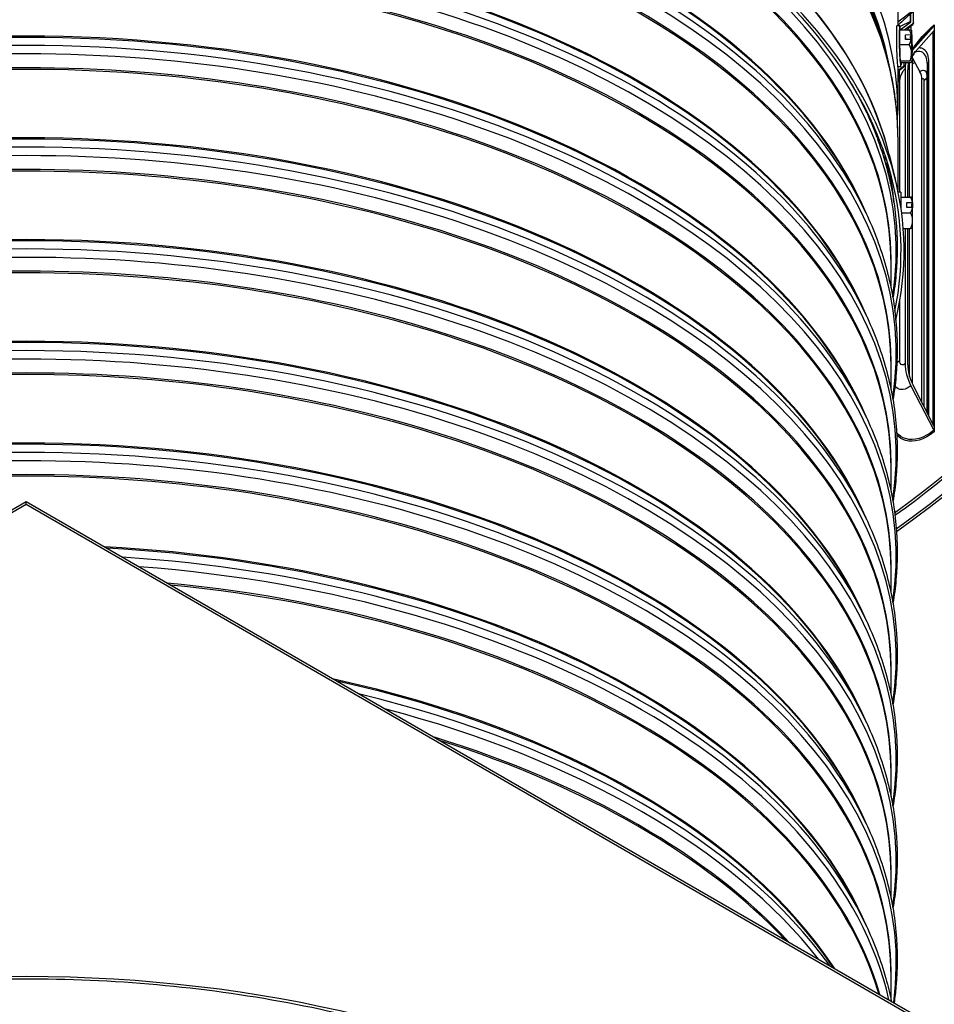
# Model space of a CAD drawing. Units: inches. Extents: x 2 to 86, y 1 to 67.
# Drawn here: x 21.8 to 29.1, y 45.2 to 53.1 of the extents above; entities that cross this region are included whole.
import ezdxf

# ---------------------------------------------------------------- set-up
doc = ezdxf.new("R2010")
doc.units = ezdxf.units.IN
doc.header["$LTSCALE"] = 4
doc.header["$MEASUREMENT"] = 0
doc.layers.add('Visible (ANSI)', color=7, linetype='Continuous')
doc.layers.add('Visible Narrow (ANSI)', color=7, linetype='Continuous')

msp = doc.modelspace()

# ---------------------------------------------------------------- linework, layer by layer
at = {"layer": 'Visible (ANSI)'}
for p, q in [((28.84285, 53.32443), (28.84285, 53.08898)), ((28.97432, 53.21741), (28.84285, 53.11863)), ((28.96821, 53.11667), (28.96821, 53.20538)), ((28.86238, 53.05826), (28.9433, 53.11786)), ((28.94136, 53.18118), (28.94136, 53.12303)), ((28.9433, 53.18292), (28.9433, 53.11786)), ((28.8586, 53.08934), (28.83362, 53.08877)), ((28.85742, 53.05642), (28.93496, 53.05817)), ((28.85742, 52.93857), (28.85742, 53.05642)), ((28.96053, 53.10229), (28.89954, 53.05737)), ((28.9214, 53.0621), (28.9214, 53.05786)), ((28.92398, 53.06435), (28.92398, 53.05792)), ((28.94883, 53.05477), (28.94883, 53.08606)), ((28.95985, 52.89436), (29.13174, 53.08645)), ((29.13507, 53.05296), (28.96495, 52.86286)), ((29.13507, 53.09627), (29.13507, 53.05296)), ((29.13507, 53.05296), (29.13507, 49.8736)), ((28.90438, 53.01815), (28.94871, 53.01915)), ((28.90704, 52.97902), (28.90438, 53.01815)), ((28.90438, 52.97896), (28.90438, 53.01815)), ((28.94871, 52.97996), (28.90438, 52.97896)), ((28.95144, 53.00308), (28.94215, 53.00287)), ((28.94215, 53.00287), (28.94371, 52.97985)), ((28.95044, 53.01785), (28.95144, 53.00308)), ((28.95144, 52.96389), (28.95044, 52.97866)), ((29.12765, 49.88804), (29.12765, 53.02926)), ((28.73748, 52.90569), (28.75954, 52.82333)), ((28.85742, 52.93857), (28.93496, 52.94032)), ((28.86231, 52.80753), (28.85742, 52.93857)), ((28.95309, 52.89094), (28.95905, 52.89107)), ((28.9585, 52.87493), (28.95371, 52.87482)), ((28.95905, 52.89107), (28.96005, 52.87631)), ((28.86231, 52.80753), (28.93985, 52.80928)), ((28.86721, 52.79434), (28.86231, 52.80753)), ((28.86721, 52.79434), (28.94475, 52.79609)), ((28.86873, 52.79437), (28.86873, 52.77531)), ((28.89339, 52.77291), (28.89339, 52.79493)), ((28.93769, 51.71486), (28.93769, 52.79593)), ((28.95905, 52.85188), (28.95486, 52.85179)), ((28.95732, 52.80128), (28.95732, 51.71456)), ((28.96005, 52.83711), (28.95905, 52.85188)), ((28.95996, 52.83044), (29.01938, 52.72043)), ((28.86603, 52.76142), (28.84104, 52.76085)), ((28.84285, 52.7573), (28.84819, 52.76102)), ((28.84285, 52.76089), (28.84285, 52.40578)), ((28.88579, 52.7589), (28.84285, 52.72903)), ((28.85737, 52.65927), (28.85737, 52.73151)), ((28.86779, 52.77465), (28.86873, 52.7753)), ((28.90148, 52.74396), (28.90148, 51.71486)), ((28.92179, 51.71486), (28.92179, 52.73555)), ((28.84981, 52.64539), (28.84285, 52.64064)), ((29.03598, 50.06643), (29.03598, 52.66079)), ((28.54676, 52.48782), (28.58548, 52.40563)), ((28.64896, 52.27408), (28.64896, 52.28479)), ((28.67468, 52.22487), (28.67468, 52.1971)), ((28.84285, 52.19729), (28.84285, 51.767)), ((28.70086, 52.12161), (28.70086, 52.15945)), ((28.72098, 52.10549), (28.72098, 52.06049)), ((28.74073, 51.99493), (28.74073, 52.04865)), ((28.75521, 52.00407), (28.75521, 51.94245)), ((28.77298, 52.05682), (28.82199, 51.85872)), ((28.7685, 51.88993), (28.7685, 51.96046)), ((28.77731, 51.9197), (28.77731, 51.85227)), ((28.78412, 51.82118), (28.78412, 51.88196)), ((28.78724, 51.86338), (28.78724, 51.80627)), ((28.78785, 51.80332), (28.78785, 51.85966)), ((28.86785, 51.75328), (28.84565, 51.75328)), ((28.86785, 51.75328), (28.86785, 51.62557)), ((28.86785, 51.71486), (28.94545, 51.71486)), ((28.86785, 51.71369), (28.94545, 51.71369)), ((28.96085, 51.67064), (28.96085, 51.71428)), ((28.96085, 51.71428), (28.96085, 51.71428)), ((28.54676, 51.67132), (28.58548, 51.58914)), ((28.91485, 51.67178), (28.95921, 51.67178)), ((28.91485, 51.63002), (28.91485, 51.67178)), ((28.95921, 51.63002), (28.91485, 51.63002)), ((28.95155, 51.65802), (28.95155, 51.63002)), ((28.96085, 51.65802), (28.95155, 51.65802)), ((28.96085, 51.67064), (28.96085, 51.65802)), ((28.96085, 51.65802), (28.96085, 51.62888)), ((28.96085, 51.52591), (28.96085, 51.62888)), ((28.87303, 51.58811), (28.94545, 51.58811)), ((28.88591, 51.4637), (28.94545, 51.4637)), ((28.90148, 51.4637), (28.90148, 50.37612)), ((28.92179, 50.36771), (28.92179, 51.4637)), ((28.93769, 50.27055), (28.93769, 51.4637)), ((28.95732, 51.464), (28.95732, 50.22023)), ((28.96085, 51.46428), (28.96085, 51.52591)), ((28.78785, 50.98682), (28.78785, 51.17946)), ((28.54676, 50.85483), (28.58548, 50.77264)), ((28.78785, 50.17032), (28.78785, 50.36296)), ((28.94797, 50.20048), (29.13174, 49.84286)), ((29.13507, 49.8736), (28.96495, 50.20464)), ((28.54676, 50.03833), (28.58548, 49.95614)), ((29.13507, 49.8736), (29.13507, 49.83029)), ((28.78785, 49.35383), (28.78785, 49.54647)), ((8.40782, 41.51494), (21.84285, 49.27166)), ((21.84285, 49.24717), (8.40782, 41.49045)), ((21.84285, 49.27166), (35.27788, 41.51494)), ((21.84285, 49.24717), (21.84285, 49.27166)), ((35.27788, 41.49045), (21.84285, 49.24717)), ((28.54676, 49.22183), (28.58548, 49.13965)), ((28.78785, 48.53733), (28.78785, 48.72997)), ((28.54676, 48.40534), (28.58548, 48.32315)), ((28.78785, 47.72083), (28.78785, 47.91347)), ((28.54676, 47.58884), (28.58548, 47.50665)), ((28.78785, 46.90434), (28.78785, 47.09698)), ((28.54676, 46.77234), (28.58548, 46.69016)), ((28.78785, 46.08784), (28.78785, 46.28048)), ((28.54676, 45.95585), (28.58548, 45.87366)), ((28.78785, 45.27134), (28.78785, 45.46398))]:
    msp.add_line(p, q, dxfattribs=at)
for centre, start, end in [((28.7786, 52.92348), 36.519464, 36.564425), ((28.7786, 52.92348), 325.68968, 326.07368), ((28.78407, 51.58928), 324.734287, 324.73561)]:
    msp.add_arc(centre, 0.21651, start, end, dxfattribs=at)
for centre, major_axis, ratio, start_param, end_param in [((21.84285, 52.36142), (-9.0625, 0), 0.5773503, 2.4515643, 6.9732137), ((21.84285, 52.36142), (-9.0375, 0), 0.5773503, 2.4546438, 6.9701342), ((21.84285, 52.40578), (7, 0), 0.5773503, 6.2574806, 9.4504826), ((21.84285, 51.28309), (7.05, 0), 0.5773503, 6.1462353, 9.5617279), ((21.84285, 51.27909), (7.02549, 0), 0.5773503, 6.1645085, 9.5434547), ((21.84285, 52.44275), (8.975, 0), 0.5773503, 5.6023656, 6.7358937), ((21.84285, 52.44275), (9, 0), 0.5773503, 5.5994153, 6.5451225), ((28.9433, 53.11786), (0.02474, -0.00357), 0.8136832, 5.5929424, 6.3999505), ((28.83733, 52.92481), (0.00371, -0.16396), 0.0319838, 3.1415927, 6.2831853), ((28.86231, 52.92538), (0.00371, -0.16396), 0.0319838, 2.4972404, 6.9275375), ((28.77371, 52.9956), (0.17637, 0.01198), 0.8158699, 0.0808441, 0.3651934), ((28.77615, 53.04793), (0.17674, 0.00348), 0.092065, 0.0654241, 0.45266), ((28.95524, 52.92748), (-0.00283, 0.12497), 0.0319838, 6.1909424, 7.0449403), ((28.95524, 52.92748), (-0.00226, 0.09997), 0.0319838, 4.3389131, 6.9957741), ((28.95524, 52.92748), (-0.00283, 0.12497), 0.0319838, 5.1437448, 6.1909424), ((29.11476, 53.10469), (0.01567, -0.01948), 0.6634067, 0.1088275, 0.6894571), ((28.77371, 52.9956), (0.17637, 0.01198), 0.8158699, 5.80731, 6.0916593), ((28.94595, 52.92727), (-0.00226, 0.09997), 0.0319838, 5.2664538, 5.5705965), ((28.7786, 52.94308), (0.21517, 0), 0.5773503, 0.6458367, 0.6590534), ((28.7786, 52.90389), (-0.21517, 0), 0.5773503, 3.7874293, 3.8006461), ((28.95524, 52.92748), (0.00283, -0.12497), 0.0319838, 4.2897469, 5.1437448), ((28.95524, 52.92748), (0.00226, -0.09997), 0.0319838, 4.3389131, 6.9957741), ((28.95524, 52.92748), (-0.00283, 0.12497), 0.0319838, 4.2897469, 5.1437448), ((29.16795, 53.01218), (-0.03091, 0.0393), 0.6581482, 0.6968821, 1.3135403), ((28.77615, 52.87115), (0.17658, -0.00826), 0.907935, 0.0763876, 0.4969219), ((28.77615, 52.87115), (0.17658, -0.00826), 0.907935, 5.9390386, 6.3595729), ((28.95524, 52.92748), (0.00283, -0.12497), 0.0319838, 5.1437448, 6.1909424), ((28.7786, 52.94308), (-0.21517, 0), 0.5773503, 2.5609032, 2.5741199), ((29.18517, 52.62644), (-0.2189, 0.27203), 0.6634067, 0.5012494, 0.6894571), ((29.18517, 52.62644), (0.20323, -0.25255), 0.6634067, 3.5892698, 3.8310497), ((28.78105, 52.79904), (0.17674, 0.00348), 0.092065, 0.0321257, 0.45266), ((28.78105, 52.79904), (0.17674, 0.00348), 0.092065, 5.8947767, 6.315311), ((29.18517, 52.62644), (-0.20323, 0.25255), 0.6634067, 0.1088275, 0.1741696), ((21.84285, 56.08001), (-9.1248, 0), 0.5773503, 2.4649585, 2.4686482), ((28.95524, 52.92748), (0.00283, -0.12497), 0.0319838, 6.1909424, 7.0449403), ((21.84285, 56.08001), (-9.0998, 0), 0.5773503, 2.4686586, 2.4705111), ((28.86873, 52.77531), (0.024, -0.00701), 0.8051385, 5.7070517, 6.5140598), ((28.95219, 52.69897), (0.06303, -0.08614), 0.6409865, 0.7194068, 1.3597772), ((28.83285, 52.66207), (0.02366, -0.00809), 0.8010258, 5.7436083, 6.5506164), ((21.84285, 51.4762), (6.945, 0), 0.5773503, 0.1807701, 0.2003251), ((28.78407, 51.71428), (0.17678, 0), 0.0080816, 0, 0.4205343), ((28.78407, 51.71428), (0.17678, 0), 0.0080816, 5.862651, 6.2831853), ((28.78407, 51.6509), (0.17678, 0), 0.8700379, 0.1361851, 0.4205343), ((28.78407, 51.6509), (0.17678, 0), 0.8700379, 5.862651, 6.1470002), ((28.78407, 51.61016), (0.21517, 0), 0.4929848, 0.6066547, 0.6198715), ((28.78407, 51.5684), (-0.21517, 0), 0.4929848, 3.7482473, 3.7614641), ((28.78407, 51.52591), (0.17678, 0), 0.8619563, 0, 0.4205343), ((28.78407, 51.52591), (0.17678, 0), 0.8619563, 5.862651, 6.2831853), ((28.78407, 51.46428), (0.17678, 0), 0.0080816, 5.862651, 6.2774706), ((29.18517, 50.2586), (0.2189, -0.27203), 0.6634067, 3.8310497, 4.4116793), ((29.18517, 50.2586), (-0.20323, 0.25255), 0.6634067, 0.6894571, 1.2700867), ((29.11476, 49.8387), (0.01567, -0.01948), 0.6634067, 0.6894571, 1.2700867)]:
    msp.add_ellipse(centre, major_axis=major_axis, ratio=ratio, start_param=start_param, end_param=end_param, dxfattribs=at)
for points in [[(28.97303, 53.20973), (28.92974, 53.17064), (28.88634, 53.13174), (28.84285, 53.09307)], [(28.95867, 53.09468), (28.9446, 53.08235), (28.93051, 53.07004), (28.91642, 53.05775)], [(28.95973, 52.90244), (28.98277, 52.92968), (29.00454, 52.95553), (29.02458, 52.9795)], [(28.98317, 52.88321), (28.97509, 52.87142), (28.96715, 52.85934), (28.95937, 52.84705)], [(28.88247, 52.75166), (28.86926, 52.74104), (28.85606, 52.73045), (28.84285, 52.71987)], [(28.8461, 52.63831), (28.84502, 52.63747), (28.84393, 52.63662), (28.84285, 52.63577)]]:
    msp.add_open_spline(points, degree=3, dxfattribs=at)
for points, knots in [([(28.96804, 53.1143), (28.96775, 53.11225), (28.96744, 53.11042), (28.96656, 53.10708), (28.96613, 53.10573), (28.96493, 53.10284), (28.96413, 53.10129), (28.9621, 53.09822), (28.96081, 53.09668), (28.95914, 53.0951), (28.95891, 53.09489), (28.95867, 53.09468)], [0, 0, 0, 0, 0.022443147, 0.022443147, 0.035282369, 0.035282369, 0.048922318, 0.048922318, 0.064202076, 0.064202076, 0.066621843, 0.066621843, 0.066621843, 0.066621843]), ([(28.84285, 52.19729), (28.84285, 52.23921), (28.84174, 52.28113), (28.83728, 52.36493), (28.83394, 52.4068), (28.82504, 52.49047), (28.81948, 52.53225), (28.80614, 52.61569), (28.79836, 52.65735), (28.7806, 52.74048), (28.77062, 52.78196), (28.75954, 52.82333)], [3.92424435, 3.92424435, 3.92424435, 3.92424435, 3.9549236, 3.9549236, 3.98560285, 3.98560285, 4.0162821, 4.0162821, 4.04696135, 4.04696135, 4.0776406, 4.0776406, 4.0776406, 4.0776406]), ([(28.89273, 52.7683), (28.89195, 52.76562), (28.89102, 52.76301), (28.88876, 52.75881), (28.8878, 52.75729), (28.88545, 52.75435), (28.88404, 52.75291), (28.88247, 52.75166)], [0, 0, 0, 0, 0.027253707, 0.027253707, 0.04211168, 0.04211168, 0.057850835, 0.057850835, 0.057850835, 0.057850835]), ([(28.8565, 52.65398), (28.85561, 52.65136), (28.85454, 52.64881), (28.85218, 52.64485), (28.85121, 52.64346), (28.84892, 52.64077), (28.84757, 52.63947), (28.8461, 52.63831)], [0, 0, 0, 0, 0.026321129, 0.026321129, 0.040464853, 0.040464853, 0.055267323, 0.055267323, 0.055267323, 0.055267323]), ([(28.58548, 52.40563), (28.65212, 52.26418), (28.70594, 52.12026), (28.78694, 51.82927), (28.81412, 51.6822), (28.84131, 51.38698), (28.84131, 51.23883), (28.82198, 51.02891), (28.81382, 50.96669), (28.80326, 50.90466)], [2.09335157, 2.09335157, 2.09335157, 2.09335157, 2.19958733, 2.19958733, 2.30582308, 2.30582308, 2.41205884, 2.41205884, 2.45690341, 2.45690341, 2.45690341, 2.45690341]), ([(28.8099, 51.68005), (28.80895, 51.69151), (28.8079, 51.70297), (28.80309, 51.75192), (28.79847, 51.78939), (28.78741, 51.86425), (28.78095, 51.90164), (28.77272, 51.94335), (28.77184, 51.94773), (28.77095, 51.9521)], [3.972333389, 3.972333389, 3.972333389, 3.972333389, 3.98100317, 3.98100317, 4.009382581, 4.009382581, 4.037761991, 4.037761991, 4.041087116, 4.041087116, 4.041087116, 4.041087116]), ([(28.58548, 51.58914), (28.65212, 51.44768), (28.70594, 51.30376), (28.78694, 51.01277), (28.81412, 50.8657), (28.84131, 50.57048), (28.84131, 50.42233), (28.82198, 50.21241), (28.81382, 50.1502), (28.80326, 50.08816)], [2.09335157, 2.09335157, 2.09335157, 2.09335157, 2.19958733, 2.19958733, 2.30582308, 2.30582308, 2.41205884, 2.41205884, 2.45690341, 2.45690341, 2.45690341, 2.45690341]), ([(28.58548, 50.77264), (28.65212, 50.63118), (28.70594, 50.48726), (28.78694, 50.19627), (28.81412, 50.04921), (28.84131, 49.75399), (28.84131, 49.60584), (28.82198, 49.39591), (28.81382, 49.3337), (28.80326, 49.27166)], [2.09335157, 2.09335157, 2.09335157, 2.09335157, 2.19958733, 2.19958733, 2.30582308, 2.30582308, 2.41205884, 2.41205884, 2.45690341, 2.45690341, 2.45690341, 2.45690341]), ([(28.58548, 49.95614), (28.65212, 49.81469), (28.70594, 49.67077), (28.78694, 49.37978), (28.81412, 49.23271), (28.84131, 48.93749), (28.84131, 48.78934), (28.82198, 48.57942), (28.81382, 48.5172), (28.80326, 48.45517)], [2.09335157, 2.09335157, 2.09335157, 2.09335157, 2.19958733, 2.19958733, 2.30582308, 2.30582308, 2.41205884, 2.41205884, 2.45690341, 2.45690341, 2.45690341, 2.45690341]), ([(28.58548, 49.13965), (28.65212, 48.99819), (28.70594, 48.85427), (28.78694, 48.56328), (28.81412, 48.41621), (28.84131, 48.12099), (28.84131, 47.97284), (28.82198, 47.76292), (28.81382, 47.70071), (28.80326, 47.63867)], [2.09335157, 2.09335157, 2.09335157, 2.09335157, 2.19958733, 2.19958733, 2.30582308, 2.30582308, 2.41205884, 2.41205884, 2.45690341, 2.45690341, 2.45690341, 2.45690341]), ([(28.58548, 48.32315), (28.65212, 48.1817), (28.70594, 48.03777), (28.78694, 47.74678), (28.81412, 47.59972), (28.84131, 47.3045), (28.84131, 47.15635), (28.82198, 46.94643), (28.81382, 46.88421), (28.80326, 46.82217)], [2.09335157, 2.09335157, 2.09335157, 2.09335157, 2.19958733, 2.19958733, 2.30582308, 2.30582308, 2.41205884, 2.41205884, 2.45690341, 2.45690341, 2.45690341, 2.45690341]), ([(28.58548, 47.50665), (28.65212, 47.3652), (28.70594, 47.22128), (28.78694, 46.93029), (28.81412, 46.78322), (28.84131, 46.488), (28.84131, 46.33985), (28.82198, 46.12993), (28.81382, 46.06771), (28.80326, 46.00568)], [2.09335157, 2.09335157, 2.09335157, 2.09335157, 2.19958733, 2.19958733, 2.30582308, 2.30582308, 2.41205884, 2.41205884, 2.45690341, 2.45690341, 2.45690341, 2.45690341]), ([(28.58548, 46.69016), (28.65212, 46.5487), (28.70594, 46.40478), (28.78694, 46.11379), (28.81412, 45.96672), (28.84131, 45.6715), (28.84131, 45.52335), (28.82378, 45.33302), (28.81871, 45.29034), (28.81251, 45.24773)], [2.09335157, 2.09335157, 2.09335157, 2.09335157, 2.19958733, 2.19958733, 2.30582308, 2.30582308, 2.41205884, 2.41205884, 2.44280776, 2.44280776, 2.44280776, 2.44280776]), ([(28.58548, 45.87366), (28.65212, 45.73221), (28.70594, 45.58828), (28.76326, 45.38234), (28.77779, 45.32163), (28.79, 45.26072)], [2.09335157, 2.09335157, 2.09335157, 2.09335157, 2.19958733, 2.19958733, 2.24372062, 2.24372062, 2.24372062, 2.24372062]), ([(26.64556, 38.88109), (26.14109, 38.58983), (25.5538, 38.34399), (24.27221, 37.96967), (23.57804, 37.84138), (22.15321, 37.7163), (21.42276, 37.71969), (20.00082, 37.85803), (19.30957, 37.99297), (18.03757, 38.37977), (17.45692, 38.63144), (16.46494, 39.22373), (16.05375, 39.56411), (15.43726, 40.29804), (15.23368, 40.69131), (15.04744, 41.50106), (15.07092, 41.91847), (15.35253, 42.73138), (15.61012, 43.12704), (16.33056, 43.84578), (16.78736, 44.16998), (17.85654, 44.71996), (18.46797, 44.94607), (19.78578, 45.27742), (20.49206, 45.38245), (21.92749, 45.4599), (22.65643, 45.43218), (24.0618, 45.24675), (24.73802, 45.08909), (25.96806, 44.66102), (26.5218, 44.39081), (27.4514, 43.76767), (27.82701, 43.41499), (28.36855, 42.66266), (28.53216, 42.26328), (28.63572, 41.44667), (28.56905, 41.02823), (28.20214, 40.22483), (27.90522, 39.83983), (27.25651, 39.27167), (26.96788, 39.06718), (26.64556, 38.88109)], [0, 0, 0, 0, 0.3170539, 0.3170539, 0.6345035, 0.6345035, 0.9523435, 0.9523435, 1.2701728, 1.2701728, 1.5875945, 1.5875945, 1.9046561, 1.9046561, 2.2241758, 2.2241758, 2.5535959, 2.5535959, 2.8808147, 2.8808147, 3.1991896, 3.1991896, 3.5162561, 3.5162561, 3.8338001, 3.8338001, 4.1516699, 4.1516699, 4.4694518, 4.4694518, 4.7867738, 4.7867738, 5.1039155, 5.1039155, 5.4246998, 5.4246998, 5.7555924, 5.7555924, 6.0806126, 6.0806126, 6.2831853, 6.2831853, 6.2831853, 6.2831853])]:
    msp.add_open_spline(points, degree=3, knots=knots, dxfattribs=at)
at = {"layer": 'Visible Narrow (ANSI)'}
for p, q in [((29.08964, 52.79547), (29.08964, 49.96201)), ((29.07969, 49.98136), (29.07969, 52.77824)), ((28.85896, 51.75328), (28.85896, 52.64881)), ((29.05476, 50.02988), (29.05476, 52.65009)), ((29.07768, 49.98528), (29.07768, 52.68698)), ((28.85896, 50.40345), (28.85896, 50.88449))]:
    msp.add_line(p, q, dxfattribs=at)
for centre, major_axis, start_param, end_param in [((21.84285, 52.31719), (6.97655, 0), 0.1024773, 3.0391154), ((21.84285, 52.29024), (6.97655, 0), 0.1533962, 2.9881964), ((21.84285, 52.19729), (7, 0), 0, 3.1415927), ((21.84285, 52.20592), (6.99887, 0), 0.1533962, 2.9881964), ((21.84285, 51.27909), (6.98763, 0), 6.1924493, 9.5155139), ((21.84285, 51.48524), (7.00049, 0), 0.1418971, 1.5560824), ((21.84285, 51.48924), (7, 0), 0.1300034, 1.5553182), ((21.84285, 51.19083), (6.9475, 0), 6.2563566, 9.4516067), ((21.84285, 51.17946), (6.945, 0), 0, 3.1415927), ((21.84285, 50.46259), (6.98763, 0), 6.1924493, 9.5155139), ((21.84285, 50.62985), (6.945, 0), 0.2375955, 2.9039971), ((21.84285, 50.61849), (6.9475, 0), 0.2655894, 2.8760033), ((21.84285, 50.37433), (6.9475, 0), 6.2563566, 9.4516067), ((21.84285, 50.53022), (6.98763, 0), 0.2655894, 2.8760033), ((21.84285, 50.36296), (6.945, 0), 0, 3.1415927), ((21.84285, 49.6461), (6.98763, 0), 6.1924493, 9.5155139), ((21.84285, 49.81335), (6.945, 0), 0.2375955, 2.9039971), ((21.84285, 49.55783), (6.9475, 0), 6.2563566, 9.4516067), ((21.84285, 49.71372), (6.98763, 0), 0.2655894, 2.8760033), ((21.84285, 49.80199), (6.9475, 0), 0.2655894, 2.8760033), ((21.84285, 49.54647), (6.945, 0), 0, 3.1415927), ((21.84285, 48.8296), (6.98763, 0), 6.1924493, 9.5155139), ((21.84285, 48.99686), (6.945, 0), 0.2375955, 2.9039971), ((21.84285, 48.98549), (6.9475, 0), 0.2655894, 2.8760033), ((21.84285, 48.74134), (6.9475, 0), 6.2563566, 9.4516067), ((21.84285, 48.89723), (6.98763, 0), 0.2655894, 2.8760033), ((21.84285, 48.72997), (6.945, 0), 0, 3.1415927), ((21.84285, 51.34672), (6.98763, 0), 0.2655894, 0.3211977), ((21.84285, 51.43498), (6.9475, 0), 0.2655894, 0.274444), ((21.84285, 51.44635), (6.945, 0), 0.2375955, 0.2615523), ((21.84285, 48.0131), (6.98763, 0), 6.1924493, 9.5155139), ((21.84285, 48.18036), (6.945, 0), 0.2375955, 2.9039971), ((21.84285, 48.169), (6.9475, 0), 0.2655894, 2.8760033), ((21.84285, 47.92484), (6.9475, 0), 6.2563566, 9.4516067), ((21.84285, 48.08073), (6.98763, 0), 0.2655894, 2.8760033), ((21.84285, 51.48123), (6.97597, 0), 0.0478559, 0.1170959), ((21.84285, 47.91347), (6.945, 0), 0, 3.1415927), ((21.84285, 52.2016), (6.97444, 0), 6.1912774, 6.1947506), ((21.84285, 52.19729), (6.975, 0), 6.1904043, 6.1948415), ((21.84285, 47.19661), (6.98763, 0), 6.1924493, 9.5155139), ((21.84285, 47.36386), (6.945, 0), 0.2375955, 2.9039971), ((21.84285, 47.10834), (6.9475, 0), 6.2563566, 9.4516067), ((21.84285, 47.26423), (6.98763, 0), 0.2655894, 2.8760033), ((21.84285, 47.3525), (6.9475, 0), 0.2655894, 2.8760033), ((21.84285, 47.09698), (6.945, 0), 0, 3.1415927), ((21.84285, 46.38011), (6.98763, 0), 6.1924493, 9.5155139), ((21.84285, 46.54737), (6.945, 0), 0.2375955, 2.9039971), ((21.84285, 46.536), (6.9475, 0), 0.2655894, 2.8760033), ((21.84285, 46.29185), (6.9475, 0), 6.2563566, 9.4516067), ((21.84285, 46.44774), (6.98763, 0), 0.2655894, 2.8760033), ((21.84285, 46.28048), (6.945, 0), 0, 3.1415927), ((21.84285, 45.56362), (6.98763, 0), 6.2052687, 9.5026946), ((21.84285, 45.73087), (6.945, 0), 0.2375955, 2.9039971), ((21.84285, 45.71951), (6.9475, 0), 0.2655894, 2.8760033), ((21.84285, 45.47535), (6.9475, 0), 6.2563566, 9.4516067), ((21.84285, 45.63124), (6.98763, 0), 0.2655894, 2.8760033), ((21.84285, 45.46398), (6.945, 0), 0, 3.1415927), ((21.84285, 44.91437), (6.945, 0), 0.2375955, 1.479851), ((21.84285, 44.90301), (6.9475, 0), 0.2655894, 1.477148), ((21.84285, 44.81474), (6.98763, 0), 0.2655894, 1.4596424), ((21.84285, 44.74712), (6.98763, 0), 0.1303718, 1.4404245), ((21.84285, 44.65885), (6.9475, 0), 0.1641838, 1.4066125), ((21.84285, 44.64749), (6.945, 0), 0.1681414, 1.4026549), ((21.84285, 44.09788), (6.945, 0), 0.3636933, 1.207103), ((21.84285, 44.08651), (6.9475, 0), 0.3678049, 1.2029914), ((21.84285, 43.99825), (-6.98763, 0), 3.5353633, 4.3186183), ((21.84285, 43.93062), (-6.98763, 0), 3.5676874, 4.2862943), ((21.84285, 43.84236), (-6.9475, 0), 3.6330479, 4.2209337), ((21.84285, 43.83099), (-6.945, 0), 3.6412667, 4.2127149)]:
    msp.add_ellipse(centre, major_axis=major_axis, ratio=0.5773503, start_param=start_param, end_param=end_param, dxfattribs=at)
msp.add_ellipse((21.84285, 41.49045), major_axis=(-6.875, 0), ratio=0.5773503, dxfattribs=at)
for points in [[(28.8599, 53.08503), (28.88715, 53.09754), (28.91431, 53.11021), (28.94136, 53.12303)], [(28.94136, 53.12303), (28.94136, 53.12039), (28.94143, 53.11829), (28.94155, 53.11678)], [(28.94136, 53.12303), (28.94136, 53.12039), (28.94143, 53.11829), (28.94155, 53.11678)], [(29.12765, 53.02926), (29.13013, 53.03121), (29.1326, 53.03307), (29.13507, 53.03483)], [(28.95944, 52.847), (28.96714, 52.85919), (28.975, 52.87114), (28.98299, 52.88282)], [(29.08964, 52.79547), (29.08327, 52.79053), (29.07973, 52.7844), (29.07969, 52.77824)], [(29.07969, 52.77824), (29.07952, 52.74792), (29.07885, 52.71749), (29.07768, 52.68698)], [(28.85896, 52.64881), (28.85325, 52.6443), (28.84788, 52.63964), (28.84287, 52.63485)], [(29.07768, 52.68698), (29.07717, 52.67374), (29.06899, 52.66057), (29.05476, 52.65009)], [(28.85896, 50.40345), (28.85024, 50.39655), (28.84231, 50.38931), (28.83523, 50.3818)]]:
    msp.add_open_spline(points, degree=3, dxfattribs=at)
for points, knots in [([(28.95868, 53.09486), (28.95901, 53.09506), (28.95936, 53.09598), (28.95973, 53.09767), (28.95999, 53.09888), (28.96026, 53.10043), (28.96053, 53.10229)], [2.58234993, 2.58234993, 2.58234993, 2.58234993, 2.90777231, 2.90777231, 2.90777231, 3.14159265, 3.14159265, 3.14159265, 3.14159265]), ([(28.97007, 52.9145), (28.99531, 52.95044), (29.02171, 52.98377), (29.0486, 53.01358), (29.07719, 53.0453), (29.1063, 53.07312), (29.13507, 53.09627)], [2.68142619, 2.68142619, 2.68142619, 2.68142619, 2.90440294, 2.90440294, 2.90440294, 3.14159265, 3.14159265, 3.14159265, 3.14159265]), ([(29.02459, 52.97948), (29.03298, 52.98953), (29.04143, 52.99925), (29.04994, 53.0086), (29.07701, 53.03837), (29.10453, 53.06455), (29.13174, 53.08645)], [2.83997861, 2.83997861, 2.83997861, 2.83997861, 2.91207257, 2.91207257, 2.91207257, 3.14159265, 3.14159265, 3.14159265, 3.14159265]), ([(29.07969, 52.77824), (29.07969, 52.83086), (29.06177, 52.8691), (29.03166, 52.87994), (29.0163, 52.88547), (28.99791, 52.88399), (28.97832, 52.87603)], [1.5707963, 1.5707963, 1.5707963, 1.5707963, 2.4490819, 2.4490819, 2.4490819, 2.8970733, 2.8970733, 2.8970733, 2.8970733]), ([(29.01129, 52.91447), (29.02685, 52.91478), (29.04088, 52.91049), (29.05244, 52.90144), (29.07627, 52.88281), (29.08964, 52.84445), (29.08964, 52.79547)], [-2.6402975, -2.6402975, -2.6402975, -2.6402975, -2.2907275, -2.2907275, -2.2907275, -1.5707963, -1.5707963, -1.5707963, -1.5707963]), ([(28.85896, 52.64881), (28.85896, 52.67238), (28.8694, 52.70352), (28.88434, 52.72499), (28.88973, 52.73274), (28.89561, 52.73924), (28.90148, 52.74396)], [1.5707963, 1.5707963, 1.5707963, 1.5707963, 2.7252764, 2.7252764, 2.7252764, 3.1415927, 3.1415927, 3.1415927, 3.1415927]), ([(28.88249, 52.75178), (28.88302, 52.75215), (28.88359, 52.75299), (28.88418, 52.75434), (28.88471, 52.75553), (28.88525, 52.75706), (28.88579, 52.7589)], [2.64450169, 2.64450169, 2.64450169, 2.64450169, 2.90777231, 2.90777231, 2.90777231, 3.14159265, 3.14159265, 3.14159265, 3.14159265]), ([(29.07768, 52.68698), (29.07768, 52.71469), (29.06533, 52.73254), (29.04665, 52.73166), (29.03831, 52.73126), (29.02886, 52.72737), (29.01938, 52.72043)], [1.5707963, 1.5707963, 1.5707963, 1.5707963, 2.656634, 2.656634, 2.656634, 3.1415927, 3.1415927, 3.1415927, 3.1415927]), ([(28.84611, 52.63843), (28.84669, 52.63883), (28.84731, 52.63963), (28.84794, 52.64085), (28.84856, 52.64204), (28.84918, 52.64356), (28.84981, 52.64539)], [2.66476153, 2.66476153, 2.66476153, 2.66476153, 2.90777231, 2.90777231, 2.90777231, 3.14159265, 3.14159265, 3.14159265, 3.14159265]), ([(29.05476, 52.65009), (29.05476, 52.66187), (29.04735, 52.66742), (29.03837, 52.66234), (29.03758, 52.6619), (29.03678, 52.66138), (29.03598, 52.66079)], [1.5707963, 1.5707963, 1.5707963, 1.5707963, 3.0142037, 3.0142037, 3.0142037, 3.1415927, 3.1415927, 3.1415927, 3.1415927]), ([(28.90148, 50.37612), (28.88521, 50.36303), (28.86926, 50.36528), (28.86261, 50.38157), (28.86022, 50.38745), (28.85896, 50.39495), (28.85896, 50.40345)], [1.5707963, 1.5707963, 1.5707963, 1.5707963, 2.7252764, 2.7252764, 2.7252764, 3.1415927, 3.1415927, 3.1415927, 3.1415927]), ([(28.94797, 50.20048), (28.90563, 50.16641), (28.86277, 50.15996), (28.83365, 50.18297), (28.82846, 50.18707), (28.82371, 50.19208), (28.81945, 50.19792)], [1.57079633, 1.57079633, 1.57079633, 1.57079633, 2.41081641, 2.41081641, 2.41081641, 2.56058739, 2.56058739, 2.56058739, 2.56058739]), ([(29.13174, 49.84286), (29.05241, 49.77902), (28.97051, 49.75513), (28.90468, 49.77564), (28.87809, 49.78393), (28.85425, 49.79941), (28.83396, 49.82113)], [1.57079633, 1.57079633, 1.57079633, 1.57079633, 2.23981955, 2.23981955, 2.23981955, 2.50994574, 2.50994574, 2.50994574, 2.50994574]), ([(29.13507, 49.83029), (29.05439, 49.76536), (28.97105, 49.74082), (28.90383, 49.76118), (28.87818, 49.76896), (28.85498, 49.78323), (28.83494, 49.8032)], [1.57079633, 1.57079633, 1.57079633, 1.57079633, 2.23594825, 2.23594825, 2.23594825, 2.48980239, 2.48980239, 2.48980239, 2.48980239])]:
    msp.add_open_spline(points, degree=3, knots=knots, dxfattribs=at)

doc.saveas('drawing.dxf')
